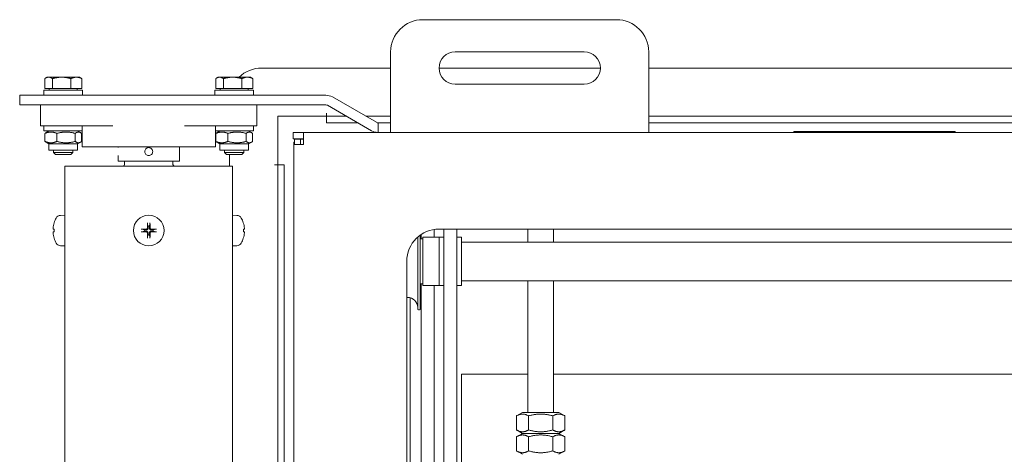
# Model space of a CAD drawing. Units: millimetres. Extents: x -883 to 1538, y -596 to 1188.
# Drawn here: x 0 to 305, y 1042 to 1177 of the extents above; entities that cross this region are included whole.
import ezdxf

# ---------------------------------------------------------------- set-up
doc = ezdxf.new("R2010")
doc.units = ezdxf.units.MM
doc.layers.add('Visible Edges(Audipack-ISO)', color=7, linetype='Continuous', lineweight=18)

# ---------------------------------------------------------------- blocks, each defined once
blk = doc.blocks.new('P5200_presentation_Sheet_VIEW3')
at = {"layer": 'Visible Edges(Audipack-ISO)'}
for p, q in [((-160.55, 347.55), (-220.55, 347.55)), ((-230.55, 337.55), (-230.55, 316.55)), ((-170.55, 337.55), (-210.55, 337.55)), ((-150.55, 316.55), (-150.55, 337.55)), ((-337.05, 329.7), (-337.54, 329.42)), ((-336.6, 329.7), (-337.05, 329.7)), ((-332.52, 329.7), (-336.6, 329.7)), ((-327.98, 329.7), (-332.52, 329.7)), ((-327.05, 329.7), (-327.98, 329.7)), ((-327.05, 329.7), (-326.55, 329.42)), ((-284.05, 329.7), (-284.54, 329.42)), ((-283.6, 329.7), (-284.05, 329.7)), ((-279.52, 329.7), (-283.6, 329.7)), ((-274.98, 329.7), (-279.52, 329.7)), ((-274.05, 329.7), (-274.98, 329.7)), ((-274.05, 329.7), (-273.55, 329.42)), ((-270.55, 332.55), (-230.55, 332.55)), ((-215.55, 332.55), (-165.55, 332.55)), ((-150.55, 332.55), (-30.55, 332.55)), ((-337.79, 326.2), (-337.79, 329.26)), ((-335.4, 326.2), (-335.4, 329.26)), ((-329.65, 326.2), (-329.65, 329.26)), ((-326.3, 326.2), (-326.3, 329.26)), ((-284.79, 326.2), (-284.79, 329.26)), ((-282.4, 326.2), (-282.4, 329.26)), ((-276.65, 326.2), (-276.65, 329.26)), ((-273.3, 326.2), (-273.3, 329.26)), ((-210.55, 327.55), (-170.55, 327.55)), ((-345.55, 321.1), (-345.55, 324.1)), ((-335.55, 324.1), (-345.55, 324.1)), ((-338.05, 325.7), (-338.05, 324.1)), ((-326.05, 325.7), (-338.05, 325.7)), ((-335.4, 326.2), (-337.79, 326.2)), ((-336.4, 326.2), (-336.4, 325.7)), ((-335.55, 324.1), (-250.62, 324.1)), ((-329.65, 326.2), (-335.4, 326.2)), ((-326.3, 326.2), (-329.65, 326.2)), ((-327.7, 326.2), (-327.7, 325.7)), ((-326.05, 325.7), (-326.05, 324.1)), ((-285.05, 325.7), (-285.05, 324.1)), ((-273.05, 325.7), (-285.05, 325.7)), ((-282.4, 326.2), (-284.79, 326.2)), ((-283.4, 326.2), (-283.4, 325.7)), ((-276.65, 326.2), (-282.4, 326.2)), ((-273.3, 326.2), (-276.65, 326.2)), ((-274.7, 326.2), (-274.7, 325.7)), ((-273.05, 325.7), (-273.05, 324.1)), ((-248.62, 323.57), (-234.97, 315.69)), ((-345.55, 321.1), (-335.55, 321.1)), ((-339.05, 321.1), (-339.05, 314.6)), ((-335.55, 321.1), (-250.62, 321.1)), ((-272.05, 321.1), (-272.05, 314.6)), ((-236.47, 313.09), (-250.12, 320.97)), ((-265.55, 317.55), (-250.46, 317.55)), ((-265.55, 302.46), (-265.55, 317.55)), ((-250.46, 318.56), (-250.45, 318.56)), ((-250.46, 317.55), (-250.46, 318.56)), ((-250.45, 318.56), (-250.45, 318.55)), ((-250.45, 318.55), (-250.45, 317.55)), ((-250.45, 317.55), (-250.45, 315.55)), ((-250.45, 317.55), (-244.21, 317.55)), ((-238.21, 317.55), (-230.55, 317.55)), ((-150.55, 317.55), (-40.55, 317.55)), ((-30.55, 317.55), (-40.55, 317.55)), ((-335.74, 314.6), (-339.05, 314.6)), ((-338.05, 314.6), (-338.05, 313)), ((-335.74, 314.6), (-316.64, 314.6)), ((-326.19, 314.6), (-326.19, 308.1)), ((-294.45, 314.6), (-275.35, 314.6)), ((-284.9, 308.1), (-284.9, 314.6)), ((-272.05, 314.6), (-275.35, 314.6)), ((-273.05, 314.6), (-273.05, 313)), ((-250.45, 315.55), (-240.74, 315.55)), ((-234.46, 315.55), (-234.47, 315.55)), ((-234.46, 315.55), (-234.46, 312.55)), ((-230.55, 315.55), (-234.46, 315.55)), ((-230.55, 312.55), (-230.55, 316.55)), ((-150.55, 312.55), (-150.55, 316.55)), ((-150.55, 315.55), (-40.55, 315.55)), ((-40.55, 315.55), (-30.55, 315.55)), ((-326.19, 313), (-338.05, 313)), ((-337.73, 312.24), (-337.73, 309.77)), ((-336.5, 313), (-337.37, 312.5)), ((-334.02, 312.24), (-334.02, 309.77)), ((-328.33, 312.24), (-328.33, 309.77)), ((-327.6, 313), (-326.73, 312.5)), ((-326.36, 312.24), (-326.36, 309.77)), ((-273.05, 313), (-284.9, 313)), ((-284.73, 312.24), (-284.73, 309.77)), ((-283.5, 313), (-284.37, 312.5)), ((-281.02, 312.24), (-281.02, 309.77)), ((-275.33, 312.24), (-275.33, 309.77)), ((-274.6, 313), (-273.73, 312.5)), ((-273.36, 312.24), (-273.36, 309.77)), ((-260.74, 310.55), (-260.74, 312.55)), ((-260.74, 312.55), (-257.54, 312.55)), ((-257.54, 312.55), (-234.47, 312.55)), ((-257.54, 312.55), (-257.54, 309.55)), ((-234.47, 312.55), (-234.46, 312.55)), ((-234.46, 312.55), (-230.55, 312.55)), ((-230.55, 312.55), (-150.55, 312.55)), ((-150.55, 312.55), (189.45, 312.55)), ((-105.55, 312.8), (-105.55, 312.55)), ((-105.55, 312.8), (-102.55, 312.8)), ((-58.55, 312.8), (-102.55, 312.8)), ((-58.55, 312.8), (-55.55, 312.8)), ((-55.55, 312.55), (-55.55, 312.8)), ((-336.5, 309), (-337.37, 309.5)), ((-336.5, 309), (-336.5, 307)), ((-327.6, 309), (-336.5, 309)), ((-327.6, 309), (-326.73, 309.5)), ((-327.6, 309), (-327.6, 307)), ((-283.5, 309), (-284.37, 309.5)), ((-283.5, 309), (-283.5, 307)), ((-274.6, 309), (-283.5, 309)), ((-274.6, 309), (-273.73, 309.5)), ((-274.6, 309), (-274.6, 307)), ((-260.74, 310.55), (-257.54, 310.55)), ((-260.55, 308.85), (-260.55, 309.55)), ((-260.36, 309.55), (-260.55, 309.55)), ((-260.55, 308.85), (-260.55, -12.85)), ((-257.55, 308.85), (-260.55, 308.85)), ((-260.36, 308.85), (-260.36, 310.45)), ((-258.48, 310.45), (-260.36, 310.45)), ((-258.48, 308.85), (-258.48, 310.45)), ((-257.54, 310.45), (-258.48, 310.45)), ((-258.41, 310.49), (-258.41, 310.55)), ((-258.41, 310.49), (-258.37, 310.45)), ((-257.54, 308.85), (-257.55, 308.85)), ((-257.54, 309.55), (-257.54, 308.85)), ((-327.6, 307), (-336.5, 307)), ((-335.05, 307), (-335.05, 306.32)), ((-334.43, 305.7), (-335.05, 306.32)), ((-335.05, 306.32), (-329.05, 306.32)), ((-329.66, 305.7), (-334.43, 305.7)), ((-329.66, 305.7), (-329.05, 306.32)), ((-329.05, 307), (-329.05, 306.32)), ((-284.9, 308.1), (-326.19, 308.1)), ((-315.05, 308.1), (-315.05, 307.83)), ((-315.05, 305.37), (-315.05, 303.6)), ((-296.05, 308.1), (-296.05, 303.6)), ((-274.6, 307), (-283.5, 307)), ((-282.05, 307), (-282.05, 306.32)), ((-281.43, 305.7), (-282.05, 306.32)), ((-282.05, 306.32), (-276.05, 306.32)), ((-276.66, 305.7), (-281.43, 305.7)), ((-280.55, 302.11), (-280.55, 305.7)), ((-276.66, 305.7), (-276.05, 306.32)), ((-276.05, 307), (-276.05, 306.32)), ((-296.05, 303.6), (-315.05, 303.6)), ((-313.05, 302.61), (-313.05, 303.6)), ((-298.05, 302.61), (-298.05, 303.6)), ((-266.56, 302.46), (-265.55, 302.46)), ((-266.56, 302.45), (-266.56, 302.46)), ((-266.55, 302.45), (-266.56, 302.45)), ((-266.55, 302.45), (-265.55, 302.45)), ((-265.55, 92.55), (-265.55, 302.45)), ((-265.55, 302.45), (-263.55, 302.45)), ((-263.55, 92.55), (-263.55, 302.45)), ((-331.55, 302.11), (-331.55, 286.86)), ((-331.55, 302.11), (-279.55, 302.11)), ((-279.55, 302.11), (-279.55, 286.86)), ((-334.88, 284.48), (-334.88, 284.47)), ((-332.9, 286.81), (-331.55, 286.86)), ((-331.55, 277.36), (-331.55, 286.86)), ((-331.55, 284.39), (-331.53, 284.39)), ((-305.92, 284.3), (-305.78, 283.45)), ((-305.32, 283.45), (-305.17, 284.3)), ((-279.55, 284.39), (-279.57, 284.39)), ((-278.19, 286.81), (-279.55, 286.86)), ((-279.55, 286.86), (-279.55, 277.36)), ((-276.21, 284.47), (-276.21, 284.48)), ((-334.88, 282.49), (-334.88, 281.72)), ((-306.89, 282.34), (-307.74, 282.48)), ((-307.74, 281.73), (-306.89, 281.87)), ((-303.36, 282.48), (-304.2, 282.34)), ((-304.2, 281.87), (-303.36, 281.73)), ((-276.21, 281.72), (-276.21, 282.49)), ((-221.05, 280.91), (-221.05, 279.52)), ((-217.05, 282.44), (-217.05, 280.02)), ((-215.55, 282.55), (254.45, 282.55)), ((-214.05, 282.55), (-214.05, 271.1)), ((-210.05, 282.55), (-210.05, 271.1)), ((-188.05, 282.55), (-188.05, 278.52)), ((-180.05, 282.55), (-180.05, 278.52)), ((-334.88, 279.74), (-334.88, 279.74)), ((-331.55, 279.82), (-331.53, 279.82)), ((-305.78, 280.76), (-305.92, 279.92)), ((-305.17, 279.92), (-305.32, 280.76)), ((-279.55, 279.82), (-279.57, 279.82)), ((-276.21, 279.74), (-276.21, 279.74)), ((-222.15, 257.77), (-222.15, 280.07)), ((-221.37, 280.68), (-221.37, 257.77)), ((-220.8, 279.52), (-221.37, 279.52)), ((-220.55, 280.02), (-215.55, 280.02)), ((-220.55, 280.02), (-220.55, 265.02)), ((-215.55, 280.02), (-215.55, 265.02)), ((-215.55, 280.02), (-214.05, 280.02)), ((-215.55, 265.02), (-215.55, 280.02)), ((-208.55, 280.02), (-210.05, 280.02)), ((-208.55, 280.02), (-208.55, 265.02)), ((-33.65, 278.52), (-208.55, 278.52)), ((-332.9, 277.4), (-331.55, 277.36)), ((-331.55, 277.36), (-331.55, 4.47)), ((-278.19, 277.4), (-279.55, 277.36)), ((-279.55, 277.36), (-279.55, 3.09)), ((-225.55, -12.85), (-225.55, 272.55)), ((-214.05, 34.52), (-214.05, 271.1)), ((-210.05, 34.52), (-210.05, 271.1)), ((-26.85, 266.52), (-208.55, 266.52)), ((-188.05, 266.52), (-188.05, 225.65)), ((-180.05, 266.52), (-180.05, 225.65)), ((-220.8, 265.52), (-221.37, 265.52)), ((-221.05, 38.96), (-221.05, 265.52)), ((-220.55, 265.02), (-215.55, 265.02)), ((-217.05, 38.96), (-217.05, 265.02)), ((-215.55, 265.02), (-214.05, 265.02)), ((-208.55, 265.02), (-210.05, 265.02)), ((-224.55, 5.95), (-224.55, 261.27)), ((-221.62, 257.52), (-221.9, 257.52)), ((-208.55, 207.65), (-208.55, 237.55)), ((-208.55, 237.55), (-188.05, 237.55)), ((-180.05, 237.55), (-26.85, 237.55)), ((-189.7, 225.65), (-191.55, 224.58)), ((-191.55, 224.58), (-191.55, 220.23)), ((-178.4, 225.65), (-189.7, 225.65)), ((-187.8, 224.58), (-187.8, 220.23)), ((-180.29, 224.58), (-180.29, 220.23)), ((-178.4, 225.65), (-176.54, 224.58)), ((-176.54, 224.58), (-176.54, 220.23)), ((-189.7, 219.15), (-191.55, 220.23)), ((-178.4, 219.15), (-176.54, 220.23)), ((-189.7, 219.15), (-191.55, 218.08)), ((-191.55, 218.08), (-191.55, 213.73)), ((-178.4, 219.15), (-189.7, 219.15)), ((-189.7, 219.15), (-178.4, 219.15)), ((-187.8, 218.08), (-187.8, 213.73)), ((-180.29, 218.08), (-180.29, 213.73)), ((-178.4, 219.15), (-176.54, 218.08)), ((-176.54, 218.08), (-176.54, 213.73)), ((-189.7, 212.65), (-191.55, 213.73)), ((-178.4, 212.65), (-176.54, 213.73))]:
    blk.add_line(p, q, dxfattribs=at)
blk.add_circle((-305.55, 282.11), 4.75, dxfattribs=at)
for centre, radius, start, end in [((-220.55, 337.55), 10, 90, 180), ((-160.55, 337.55), 10, 0, 90), ((-210.55, 332.55), 5, 90, 270), ((-170.55, 332.55), 5, 270, 90), ((-234.47, 316.55), 1, 240, 270), ((-215.55, 272.55), 10, 90, 180)]:
    blk.add_arc(centre, radius, start, end, dxfattribs=at)
at = {"layer": 'Visible Edges(Audipack-ISO)', "extrusion": (0, 0, -1)}
for centre, radius, start, end in [((270.55, 322.55), 10, 45.6283, 90), ((250.62, 320.1), 4, 90, 120), ((250.62, 320.1), 1, 90, 120), ((234.47, 316.55), 4, 270, 300), ((313.55, 302.61), 0.5, 180, 270), ((297.55, 302.61), 0.5, 270, 0), ((334.71, 284.48), 0.166, 0, 17.6075), ((327.25, 282.11), 8, 17.6075, 29.0097), ((332.84, 285.21), 1.6, 29.0097, 88), ((278.25, 285.21), 1.6, 92, 150.9903), ((283.85, 282.11), 8, 150.9903, 162.3925), ((276.38, 284.48), 0.166, 162.3925, 180), ((305.55, 282.11), 1.37, 350.2334, 9.7666), ((305.55, 282.11), 1.37, 80.2334, 99.7666), ((305.55, 282.11), 1.37, 170.2334, 189.7666), ((334.71, 279.74), 0.166, 342.3925, 0), ((327.25, 282.11), 8, 330.9903, 342.3925), ((332.84, 279), 1.6, 272, 330.9903), ((305.55, 282.11), 1.37, 260.2334, 279.7666), ((278.25, 279), 1.6, 209.0097, 268), ((283.85, 282.11), 8, 197.6075, 209.0097), ((276.38, 279.74), 0.166, 180, 197.6075), ((220.8, 279.27), 0.25, 90, 180), ((220.8, 265.77), 0.25, 180, 270), ((225.35, 258.17), 3.2, 86.4167, 90), ((225.35, 258.17), 3.2, 90, 180), ((221.9, 257.77), 0.25, 270, 0), ((221.62, 257.77), 0.25, 180, 270)]:
    blk.add_arc(centre, radius, start, end, dxfattribs=at)
for centre, major_axis, ratio, start_param, end_param in [((-327.27, 282.1), (-0.59, 7.97), 0.996174, 4.879672, 5.089966), ((-283.82, 282.1), (-0.59, -7.97), 0.996174, 4.334811, 4.545106), ((-327.27, 281.84), (-7.97, 0.7), 0.006472, 5.979451, 6.189746), ((-327.27, 282.37), (-7.97, -0.7), 0.006472, 0.093439, 0.303734), ((-327.27, 282.11), (0.59, 7.97), 0.996174, 4.334811, 4.545106), ((-283.82, 281.84), (7.97, 0.7), 0.006472, 0.093439, 0.303734), ((-283.82, 282.37), (7.97, -0.7), 0.006472, 5.979451, 6.189746), ((-283.82, 282.11), (0.59, -7.97), 0.996174, 4.879672, 5.089966)]:
    blk.add_ellipse(centre, major_axis=major_axis, ratio=ratio, start_param=start_param, end_param=end_param, dxfattribs=at)
at = {"layer": 'Visible Edges(Audipack-ISO)'}
for centre, major_axis, start_param, end_param in [((-305.28, 282.1), (-0.05, -8), 4.409221, 4.619516), ((-305.81, 282.1), (-0.05, 8), 4.805262, 5.015557), ((-305.55, 281.84), (-8, -0.05), 4.805262, 5.015557), ((-305.55, 282.37), (8, -0.05), 4.409221, 4.619516), ((-305.28, 282.11), (0.05, -8), 4.805262, 5.015557), ((-305.81, 282.11), (0.05, 8), 4.409221, 4.619516), ((-305.55, 281.84), (-8, 0.05), 4.409221, 4.619516), ((-305.55, 282.37), (8, 0.05), 4.805262, 5.015557)]:
    blk.add_ellipse(centre, major_axis=major_axis, ratio=0.087156, start_param=start_param, end_param=end_param, dxfattribs=at)
for points, weights in [([(-336.6, 329.7), (-337.15, 329.7), (-337.79, 329.26)], [1, 1.0379548493, 1]), ([(-335.4, 329.26), (-336.04, 329.7), (-336.6, 329.7)], [1, 1.0379548493, 1]), ([(-332.52, 329.7), (-333.86, 329.7), (-335.4, 329.26)], [1, 1.0379548493, 1]), ([(-329.65, 329.26), (-331.19, 329.7), (-332.52, 329.7)], [1, 1.0379548493, 1]), ([(-327.98, 329.7), (-328.75, 329.7), (-329.65, 329.26)], [1, 1.0379548493, 1]), ([(-326.3, 329.26), (-327.2, 329.7), (-327.98, 329.7)], [1, 1.0379548493, 1]), ([(-283.6, 329.7), (-284.15, 329.7), (-284.79, 329.26)], [1, 1.0379548493, 1]), ([(-282.4, 329.26), (-283.04, 329.7), (-283.6, 329.7)], [1, 1.0379548493, 1]), ([(-279.52, 329.7), (-280.86, 329.7), (-282.4, 329.26)], [1, 1.0379548493, 1]), ([(-276.65, 329.26), (-278.19, 329.7), (-279.52, 329.7)], [1, 1.0379548493, 1]), ([(-274.98, 329.7), (-275.75, 329.7), (-276.65, 329.26)], [1, 1.0379548493, 1]), ([(-273.3, 329.26), (-274.2, 329.7), (-274.98, 329.7)], [1, 1.0379548493, 1]), ([(-326.55, 329.42), (-326.43, 329.35), (-326.3, 329.26)], [1.01191793264, 1.00740284138, 1]), ([(-273.55, 329.42), (-273.43, 329.35), (-273.3, 329.26)], [1.01191793264, 1.00740284138, 1]), ([(-334.02, 312.24), (-335.87, 313.07), (-337.73, 312.24)], [1, 1.15470053838, 1]), ([(-337.73, 312.24), (-337.54, 312.4), (-337.37, 312.5)], [1, 1.02656031114, 1.04400041965]), ([(-328.33, 312.24), (-331.17, 313.07), (-334.02, 312.24)], [1, 1.15470053838, 1]), ([(-326.36, 312.24), (-327.35, 313.07), (-328.33, 312.24)], [1, 1.15470053838, 1]), ([(-281.02, 312.24), (-282.87, 313.07), (-284.73, 312.24)], [1, 1.15470053838, 1]), ([(-284.73, 312.24), (-284.54, 312.4), (-284.37, 312.5)], [1, 1.02656031114, 1.04400041965]), ([(-275.33, 312.24), (-278.17, 313.07), (-281.02, 312.24)], [1, 1.15470053838, 1]), ([(-273.36, 312.24), (-274.35, 313.07), (-275.33, 312.24)], [1, 1.15470053838, 1]), ([(-337.37, 309.5), (-337.54, 309.61), (-337.73, 309.77)], [1.04400041965, 1.02656031114, 1]), ([(-337.73, 309.77), (-335.87, 308.93), (-334.02, 309.77)], [1, 1.15470053838, 1]), ([(-334.02, 309.77), (-331.17, 308.93), (-328.33, 309.77)], [1, 1.15470053838, 1]), ([(-328.33, 309.77), (-327.35, 308.93), (-326.36, 309.77)], [1, 1.15470053838, 1]), ([(-284.37, 309.5), (-284.54, 309.61), (-284.73, 309.77)], [1.04400041965, 1.02656031114, 1]), ([(-284.73, 309.77), (-282.87, 308.93), (-281.02, 309.77)], [1, 1.15470053838, 1]), ([(-281.02, 309.77), (-278.17, 308.93), (-275.33, 309.77)], [1, 1.15470053838, 1]), ([(-275.33, 309.77), (-274.35, 308.93), (-273.36, 309.77)], [1, 1.15470053838, 1]), ([(-306.29, 282.31), (-306.51, 282.32), (-306.89, 282.34)], [1.63249109703, 1.33289006336, 1]), ([(-306.89, 281.87), (-306.51, 281.89), (-306.29, 281.9)], [1, 1.33289006336, 1.63249109703]), ([(-305.78, 283.45), (-305.76, 283.07), (-305.75, 282.85)], [1, 1.33289006336, 1.63249109703]), ([(-305.75, 281.36), (-305.76, 281.15), (-305.78, 280.76)], [1.63249109703, 1.33289006336, 1]), ([(-305.34, 282.85), (-305.33, 283.07), (-305.32, 283.45)], [1.63249109703, 1.33289006336, 1]), ([(-305.32, 280.76), (-305.33, 281.15), (-305.34, 281.36)], [1, 1.33289006336, 1.63249109703]), ([(-304.2, 282.34), (-304.59, 282.32), (-304.8, 282.31)], [1, 1.33289006336, 1.63249109703]), ([(-304.8, 281.9), (-304.59, 281.89), (-304.2, 281.87)], [1.63249109703, 1.33289006336, 1]), ([(-187.8, 224.58), (-189.67, 225.67), (-191.55, 224.58)], [1, 1.15470053838, 1]), ([(-180.29, 224.58), (-184.05, 225.67), (-187.8, 224.58)], [1, 1.15470053838, 1]), ([(-176.54, 224.58), (-178.42, 225.67), (-180.29, 224.58)], [1, 1.15470053838, 1]), ([(-191.55, 220.23), (-189.67, 219.14), (-187.8, 220.23)], [1, 1.15470053838, 1]), ([(-187.8, 220.23), (-184.05, 219.14), (-180.29, 220.23)], [1, 1.15470053838, 1]), ([(-180.29, 220.23), (-178.42, 219.14), (-176.54, 220.23)], [1, 1.15470053838, 1]), ([(-187.8, 218.08), (-189.67, 219.17), (-191.55, 218.08)], [1, 1.15470053838, 1]), ([(-180.29, 218.08), (-184.05, 219.17), (-187.8, 218.08)], [1, 1.15470053838, 1]), ([(-176.54, 218.08), (-178.42, 219.17), (-180.29, 218.08)], [1, 1.15470053838, 1]), ([(-191.55, 213.73), (-189.67, 212.64), (-187.8, 213.73)], [1, 1.15470053838, 1]), ([(-187.8, 213.73), (-184.05, 212.64), (-180.29, 213.73)], [1, 1.15470053838, 1]), ([(-180.29, 213.73), (-178.42, 212.64), (-176.54, 213.73)], [1, 1.15470053838, 1])]:
    blk.add_rational_spline(points, weights, degree=2, dxfattribs=at)
for points, knots in [([(-305.55, 305.37), (-305.7, 305.37), (-305.87, 305.4), (-306.17, 305.53), (-306.31, 305.62), (-306.53, 305.84), (-306.62, 305.98), (-306.75, 306.28), (-306.78, 306.45), (-306.78, 306.6), (-306.78, 306.76), (-306.75, 306.92), (-306.62, 307.22), (-306.53, 307.36), (-306.31, 307.58), (-306.17, 307.68), (-305.87, 307.8), (-305.7, 307.83), (-305.55, 307.83)], [0.5564342, 0.5564342, 0.5564342, 0.5564342, 0.6028035, 0.6028035, 0.6491728, 0.6491728, 0.6955425, 0.6955425, 0.7419122, 0.7419122, 0.7419122, 0.788282, 0.788282, 0.8346517, 0.8346517, 0.881021, 0.881021, 0.9273903, 0.9273903, 0.9273903, 0.9273903]), ([(-305.55, 307.83), (-305.39, 307.83), (-305.23, 307.8), (-304.92, 307.68), (-304.79, 307.58), (-304.57, 307.36), (-304.47, 307.22), (-304.35, 306.92), (-304.32, 306.76), (-304.32, 306.45), (-304.35, 306.28), (-304.47, 305.98), (-304.57, 305.84), (-304.79, 305.62), (-304.92, 305.53), (-305.23, 305.4), (-305.39, 305.37), (-305.55, 305.37)], [0.1854781, 0.1854781, 0.1854781, 0.1854781, 0.2318474, 0.2318474, 0.2782166, 0.2782166, 0.3245864, 0.3245864, 0.3709561, 0.3709561, 0.4173259, 0.4173259, 0.4636956, 0.4636956, 0.5100649, 0.5100649, 0.5564342, 0.5564342, 0.5564342, 0.5564342]), ([(-305.92, 284.3), (-305.92, 284.3), (-305.93, 284.31), (-305.93, 284.34), (-305.93, 284.36), (-305.93, 284.4), (-305.93, 284.42), (-305.93, 284.46), (-305.93, 284.48), (-305.93, 284.5)], [0.05686696, 0.05686696, 0.05686696, 0.05686696, 0.0618564, 0.0618564, 0.06803009, 0.06803009, 0.07428378, 0.07428378, 0.07913489, 0.07913489, 0.07913489, 0.07913489]), ([(-305.16, 284.5), (-305.16, 284.48), (-305.16, 284.46), (-305.16, 284.42), (-305.16, 284.4), (-305.16, 284.36), (-305.17, 284.34), (-305.17, 284.31), (-305.17, 284.3), (-305.17, 284.3)], [0.02005472, 0.02005472, 0.02005472, 0.02005472, 0.02490583, 0.02490583, 0.03115952, 0.03115952, 0.03733321, 0.03733321, 0.04232265, 0.04232265, 0.04232265, 0.04232265]), ([(-335.2, 282.53), (-335.2, 282.53), (-335.21, 282.54), (-335.21, 282.57), (-335.21, 282.6), (-335.21, 282.65), (-335.21, 282.69), (-335.21, 282.77), (-335.2, 282.81), (-335.2, 282.85)], [0, 0, 0, 0, 0.01221382, 0.01221382, 0.02442765, 0.02442765, 0.036643, 0.036643, 0.04843574, 0.04843574, 0.04843574, 0.04843574]), ([(-335.2, 281.36), (-335.2, 281.4), (-335.21, 281.45), (-335.21, 281.53), (-335.21, 281.56), (-335.21, 281.62), (-335.21, 281.64), (-335.21, 281.68), (-335.2, 281.68), (-335.2, 281.68)], [0, 0, 0, 0, 0.01221382, 0.01221382, 0.02442765, 0.02442765, 0.036643, 0.036643, 0.04843574, 0.04843574, 0.04843574, 0.04843574]), ([(-307.94, 282.49), (-307.92, 282.49), (-307.9, 282.49), (-307.86, 282.49), (-307.84, 282.49), (-307.8, 282.49), (-307.78, 282.49), (-307.75, 282.49), (-307.74, 282.48), (-307.74, 282.48)], [0.02005472, 0.02005472, 0.02005472, 0.02005472, 0.02490583, 0.02490583, 0.03115952, 0.03115952, 0.03733321, 0.03733321, 0.04232265, 0.04232265, 0.04232265, 0.04232265]), ([(-307.74, 281.73), (-307.74, 281.73), (-307.75, 281.73), (-307.78, 281.73), (-307.8, 281.72), (-307.84, 281.72), (-307.86, 281.72), (-307.9, 281.72), (-307.92, 281.72), (-307.94, 281.72)], [0.05686696, 0.05686696, 0.05686696, 0.05686696, 0.0618564, 0.0618564, 0.06803009, 0.06803009, 0.07428378, 0.07428378, 0.07913489, 0.07913489, 0.07913489, 0.07913489]), ([(-305.75, 282.85), (-305.75, 282.79), (-305.76, 282.73), (-305.79, 282.64), (-305.8, 282.6), (-305.85, 282.53), (-305.87, 282.49), (-305.93, 282.43), (-305.97, 282.41), (-306.04, 282.36), (-306.08, 282.35), (-306.17, 282.32), (-306.23, 282.31), (-306.29, 282.31)], [0.23722941, 0.23722941, 0.23722941, 0.23722941, 0.25497044, 0.25497044, 0.26757362, 0.26757362, 0.2801768, 0.2801768, 0.29277999, 0.29277999, 0.30538317, 0.30538317, 0.3231242, 0.3231242, 0.3231242, 0.3231242]), ([(-305.97, 282.85), (-305.97, 282.81), (-305.98, 282.77), (-306.01, 282.69), (-306.04, 282.65), (-306.09, 282.59), (-306.13, 282.57), (-306.21, 282.54), (-306.25, 282.53), (-306.29, 282.53)], [0, 0, 0, 0, 0.01221382, 0.01221382, 0.02442765, 0.02442765, 0.036643, 0.036643, 0.04843574, 0.04843574, 0.04843574, 0.04843574]), ([(-306.29, 281.9), (-306.23, 281.9), (-306.17, 281.89), (-306.08, 281.87), (-306.04, 281.85), (-305.97, 281.81), (-305.93, 281.78), (-305.87, 281.72), (-305.85, 281.68), (-305.8, 281.61), (-305.79, 281.57), (-305.76, 281.48), (-305.75, 281.42), (-305.75, 281.36)], [0.23722941, 0.23722941, 0.23722941, 0.23722941, 0.25497044, 0.25497044, 0.26757362, 0.26757362, 0.2801768, 0.2801768, 0.29277999, 0.29277999, 0.30538317, 0.30538317, 0.3231242, 0.3231242, 0.3231242, 0.3231242]), ([(-306.29, 281.68), (-306.25, 281.68), (-306.21, 281.68), (-306.13, 281.64), (-306.09, 281.62), (-306.03, 281.56), (-306.01, 281.52), (-305.98, 281.44), (-305.97, 281.4), (-305.97, 281.36)], [0, 0, 0, 0, 0.01221382, 0.01221382, 0.02442765, 0.02442765, 0.036643, 0.036643, 0.04843574, 0.04843574, 0.04843574, 0.04843574]), ([(-304.8, 282.31), (-304.86, 282.31), (-304.92, 282.32), (-305.01, 282.35), (-305.05, 282.36), (-305.12, 282.41), (-305.16, 282.43), (-305.22, 282.49), (-305.25, 282.53), (-305.29, 282.6), (-305.31, 282.64), (-305.33, 282.73), (-305.34, 282.79), (-305.34, 282.85)], [0.23722941, 0.23722941, 0.23722941, 0.23722941, 0.25497044, 0.25497044, 0.26757362, 0.26757362, 0.2801768, 0.2801768, 0.29277999, 0.29277999, 0.30538317, 0.30538317, 0.3231242, 0.3231242, 0.3231242, 0.3231242]), ([(-305.34, 281.36), (-305.34, 281.42), (-305.33, 281.48), (-305.31, 281.57), (-305.29, 281.61), (-305.25, 281.68), (-305.22, 281.72), (-305.16, 281.78), (-305.12, 281.81), (-305.05, 281.85), (-305.01, 281.87), (-304.92, 281.89), (-304.86, 281.9), (-304.8, 281.9)], [0.23722941, 0.23722941, 0.23722941, 0.23722941, 0.25497044, 0.25497044, 0.26757362, 0.26757362, 0.2801768, 0.2801768, 0.29277999, 0.29277999, 0.30538317, 0.30538317, 0.3231242, 0.3231242, 0.3231242, 0.3231242]), ([(-304.8, 282.53), (-304.84, 282.53), (-304.89, 282.54), (-304.97, 282.57), (-305, 282.6), (-305.06, 282.65), (-305.08, 282.69), (-305.12, 282.77), (-305.12, 282.81), (-305.13, 282.85)], [0, 0, 0, 0, 0.01221382, 0.01221382, 0.02442765, 0.02442765, 0.036643, 0.036643, 0.04843574, 0.04843574, 0.04843574, 0.04843574]), ([(-305.13, 281.36), (-305.12, 281.4), (-305.12, 281.45), (-305.08, 281.53), (-305.06, 281.56), (-305, 281.62), (-304.96, 281.64), (-304.88, 281.68), (-304.84, 281.68), (-304.8, 281.68)], [0, 0, 0, 0, 0.01221382, 0.01221382, 0.02442765, 0.02442765, 0.036643, 0.036643, 0.04843574, 0.04843574, 0.04843574, 0.04843574]), ([(-303.36, 282.48), (-303.35, 282.48), (-303.34, 282.49), (-303.31, 282.49), (-303.29, 282.49), (-303.25, 282.49), (-303.23, 282.49), (-303.19, 282.49), (-303.17, 282.49), (-303.16, 282.49)], [0.05686696, 0.05686696, 0.05686696, 0.05686696, 0.0618564, 0.0618564, 0.06803009, 0.06803009, 0.07428378, 0.07428378, 0.07913489, 0.07913489, 0.07913489, 0.07913489]), ([(-303.16, 281.72), (-303.17, 281.72), (-303.19, 281.72), (-303.23, 281.72), (-303.25, 281.72), (-303.29, 281.72), (-303.31, 281.73), (-303.34, 281.73), (-303.35, 281.73), (-303.36, 281.73)], [0.02005472, 0.02005472, 0.02005472, 0.02005472, 0.02490583, 0.02490583, 0.03115952, 0.03115952, 0.03733321, 0.03733321, 0.04232265, 0.04232265, 0.04232265, 0.04232265]), ([(-275.89, 282.85), (-275.89, 282.81), (-275.89, 282.77), (-275.88, 282.69), (-275.88, 282.65), (-275.88, 282.59), (-275.88, 282.57), (-275.89, 282.54), (-275.89, 282.53), (-275.89, 282.53)], [0, 0, 0, 0, 0.01221382, 0.01221382, 0.02442765, 0.02442765, 0.036643, 0.036643, 0.04843574, 0.04843574, 0.04843574, 0.04843574]), ([(-275.89, 281.68), (-275.89, 281.68), (-275.89, 281.68), (-275.88, 281.64), (-275.88, 281.62), (-275.88, 281.56), (-275.88, 281.52), (-275.89, 281.44), (-275.89, 281.4), (-275.89, 281.36)], [0, 0, 0, 0, 0.01221382, 0.01221382, 0.02442765, 0.02442765, 0.036643, 0.036643, 0.04843574, 0.04843574, 0.04843574, 0.04843574]), ([(-305.93, 279.72), (-305.93, 279.73), (-305.93, 279.75), (-305.93, 279.79), (-305.93, 279.81), (-305.93, 279.85), (-305.93, 279.87), (-305.93, 279.9), (-305.92, 279.91), (-305.92, 279.92)], [0.02005472, 0.02005472, 0.02005472, 0.02005472, 0.02490583, 0.02490583, 0.03115952, 0.03115952, 0.03733321, 0.03733321, 0.04232265, 0.04232265, 0.04232265, 0.04232265]), ([(-305.17, 279.92), (-305.17, 279.91), (-305.17, 279.9), (-305.17, 279.87), (-305.16, 279.85), (-305.16, 279.81), (-305.16, 279.79), (-305.16, 279.75), (-305.16, 279.73), (-305.16, 279.72)], [0.05686696, 0.05686696, 0.05686696, 0.05686696, 0.0618564, 0.0618564, 0.06803009, 0.06803009, 0.07428378, 0.07428378, 0.07913489, 0.07913489, 0.07913489, 0.07913489])]:
    blk.add_open_spline(points, degree=3, knots=knots, dxfattribs=at)

msp = doc.modelspace()

# ---------------------------------------------------------------- block references
msp.add_blockref('P5200_presentation_Sheet_VIEW3', (345.55, 829.3))

doc.saveas('drawing.dxf')
